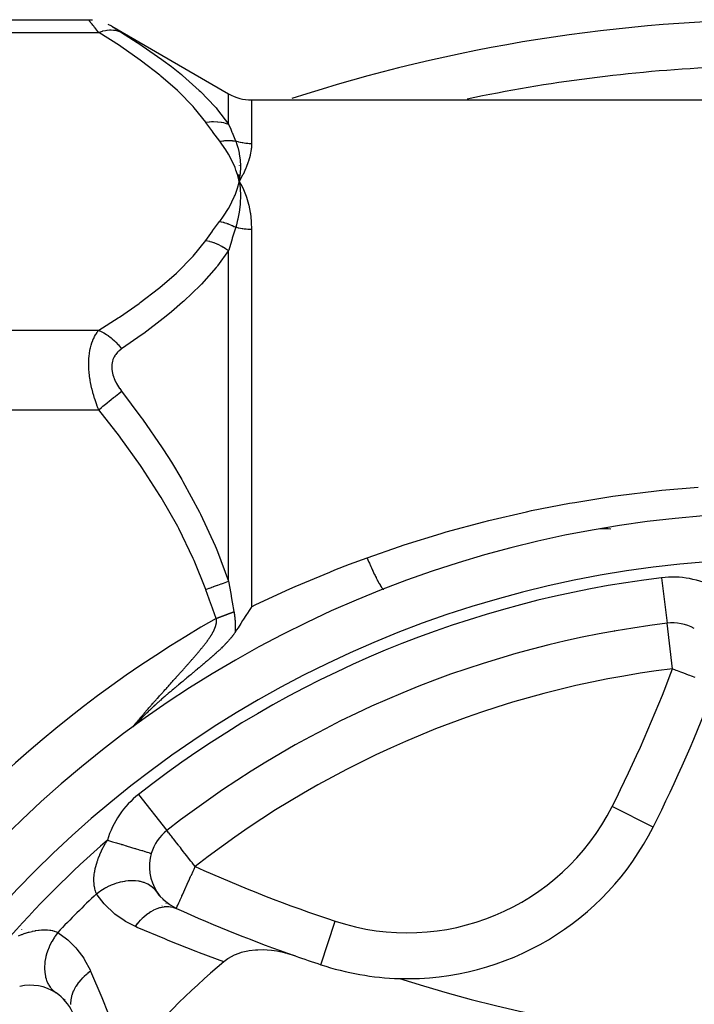
# Model space of a CAD drawing. Units: millimetres. Extents: x 50 to 734, y -365 to 170.
# Drawn here: x 86 to 116, y -78 to -35 of the extents above; entities that cross this region are included whole.
import ezdxf

# ---------------------------------------------------------------- set-up
doc = ezdxf.new("R2010")
doc.units = ezdxf.units.MM
doc.linetypes.add('DASHED', pattern=[9.652, 8.128, -1.524])
doc.layers.add('nevidi', color=4, linetype='DASHED')

msp = doc.modelspace()

# ---------------------------------------------------------------- linework, layer by layer
at = {"color": 2}
for p, q in [((89.464, -34.92), (63, -34.92)), ((89.631, -34.928), (89.465, -34.921)), ((90.464, -35.188), (95.565, -38.133)), ((96.565, -38.401), (143.435, -38.401)), ((95.957, -41.65), (96.029, -41.951)), ((95.971, -41.649), (96.029, -41.951)), ((95.985, -41.648), (96.029, -41.951)), ((95.998, -41.647), (96.029, -41.951)), ((96.012, -41.646), (96.029, -41.951)), ((96.026, -41.646), (96.029, -41.951)), ((96.04, -41.645), (96.029, -41.951)), ((96.054, -41.645), (96.029, -41.951)), ((96.098, -42.078), (96.191, -42.269)), ((96.066, -42.265), (96.068, -42.279)), ((114.686, -61.221), (114.686, -61.223)), ((112.397, -61.547), (112.405, -61.545)), ((92.871, -70.257), (92.872, -70.259)), ((114.077, -70.111), (114.075, -70.11)), ((92.188, -71.256), (92.19, -71.256)), ((92.58, -73.127), (92.345, -72.819)), ((92.779, -73.33), (92.497, -73.051)), ((93.005, -73.503), (92.694, -73.272)), ((93.257, -73.645), (92.923, -73.463)), ((88.429, -77.68), (88.36, -77.61))]:
    msp.add_line(p, q, dxfattribs=at)
for points in [[(89.464, -34.92), (89.465, -34.921), (89.465, -34.921)], [(90.465, -35.189), (90.317, -35.111), (90.317, -35.111)], [(90.464, -35.188), (90.465, -35.189), (90.465, -35.189)], [(96.191, -41.647), (96.176, -41.676), (96.029, -41.951)], [(96.033, -41.924), (96.031, -41.936), (96.029, -41.951)], [(96.029, -41.951), (96.064, -42.235), (96.065, -42.248)], [(96.565, -60.5), (96.541, -60.537), (96.46, -60.663), (96.381, -60.786), (96.346, -60.841), (96.183, -61.093), (96.175, -61.106), (96.096, -61.229), (95.973, -61.421), (95.914, -61.513), (95.852, -61.609), (95.848, -61.615)], [(95.848, -61.615), (95.844, -61.621), (95.829, -61.644), (95.822, -61.654), (95.807, -61.676), (95.799, -61.687), (95.796, -61.692), (95.776, -61.721), (95.767, -61.732), (95.761, -61.741), (95.751, -61.754), (95.728, -61.784), (95.724, -61.789), (95.723, -61.791), (95.697, -61.823), (95.682, -61.841), (95.669, -61.858), (95.664, -61.864), (95.647, -61.884), (95.639, -61.893), (95.639, -61.893), (95.63, -61.904), (95.613, -61.925), (95.609, -61.929), (95.593, -61.947), (95.577, -61.965), (95.576, -61.966), (95.557, -61.988), (95.546, -62.001), (95.545, -62.002), (95.544, -62.002), (95.521, -62.028), (95.511, -62.038), (95.492, -62.059), (95.482, -62.07), (95.476, -62.076), (95.448, -62.106), (95.441, -62.113), (95.436, -62.118), (95.434, -62.12), (95.412, -62.143), (95.404, -62.152), (95.377, -62.179), (95.366, -62.19), (95.365, -62.191), (95.348, -62.208), (95.327, -62.229), (95.313, -62.243), (95.287, -62.269), (95.247, -62.308), (95.246, -62.309), (95.246, -62.309), (95.243, -62.311), (95.217, -62.337), (95.204, -62.349), (95.173, -62.378), (95.161, -62.39), (95.143, -62.406), (95.117, -62.431), (95.105, -62.442), (95.096, -62.45), (95.071, -62.473), (95.039, -62.503), (95.025, -62.515), (95.014, -62.525), (94.983, -62.554), (94.978, -62.558), (94.932, -62.599), (94.929, -62.602), (94.927, -62.604), (94.922, -62.608), (94.889, -62.638), (94.879, -62.646), (94.833, -62.687), (94.829, -62.691), (94.823, -62.696), (94.822, -62.697), (94.787, -62.727), (94.777, -62.736), (94.734, -62.773), (94.723, -62.782), (94.712, -62.792), (94.669, -62.829), (94.645, -62.849), (94.629, -62.864), (94.614, -62.876), (94.598, -62.89), (94.557, -62.924), (94.516, -62.959), (94.5, -62.973), (94.483, -62.987), (94.441, -63.022), (94.396, -63.06), (94.381, -63.072), (94.369, -63.083), (94.321, -63.122), (94.319, -63.124), (94.275, -63.161), (94.267, -63.168), (94.26, -63.174), (94.254, -63.179), (94.209, -63.216), (94.198, -63.225), (94.187, -63.235), (94.141, -63.272), (94.139, -63.274), (94.134, -63.278), (94.128, -63.283), (94.123, -63.288), (94.07, -63.331), (94.025, -63.369), (94.005, -63.385), (93.985, -63.402), (93.979, -63.407), (93.939, -63.44), (93.91, -63.465), (93.872, -63.496), (93.819, -63.54), (93.804, -63.552), (93.793, -63.561)], [(93.793, -63.561), (93.735, -63.609), (93.677, -63.657), (93.665, -63.667), (93.646, -63.683), (93.594, -63.726), (93.575, -63.742), (93.56, -63.755), (93.522, -63.786), (93.46, -63.837), (93.449, -63.846), (93.442, -63.852), (93.434, -63.858), (93.38, -63.904), (93.376, -63.907), (93.327, -63.948), (93.308, -63.964), (93.302, -63.969), (93.258, -64.006), (93.229, -64.031), (93.214, -64.043), (93.212, -64.045), (93.156, -64.092), (93.155, -64.093), (93.103, -64.138), (93.082, -64.156), (93.037, -64.194), (93.036, -64.195), (93.008, -64.219), (92.994, -64.231), (92.934, -64.282), (92.886, -64.323), (92.86, -64.346), (92.799, -64.399), (92.787, -64.41), (92.781, -64.415), (92.713, -64.474), (92.678, -64.505), (92.641, -64.538), (92.6, -64.574), (92.578, -64.594), (92.569, -64.602), (92.547, -64.622), (92.545, -64.623), (92.52, -64.646), (92.499, -64.665), (92.482, -64.68), (92.43, -64.727), (92.39, -64.763), (92.362, -64.789), (92.304, -64.842), (92.296, -64.849), (92.27, -64.873), (92.233, -64.908), (92.223, -64.917), (92.172, -64.965), (92.146, -64.989), (92.137, -64.998), (92.112, -65.022), (92.074, -65.058), (92.055, -65.077), (92.006, -65.124), (92, -65.13), (91.977, -65.152), (91.97, -65.159), (91.947, -65.181), (91.942, -65.186), (91.896, -65.231), (91.883, -65.244), (91.849, -65.278), (91.828, -65.299), (91.82, -65.306), (91.803, -65.324), (91.777, -65.35), (91.76, -65.367), (91.729, -65.398), (91.72, -65.408), (91.686, -65.442), (91.682, -65.447), (91.651, -65.478), (91.648, -65.481), (91.647, -65.483), (91.646, -65.483), (91.614, -65.517), (91.61, -65.521), (91.595, -65.536), (91.584, -65.548), (91.577, -65.555), (91.556, -65.577), (91.547, -65.586), (91.531, -65.603), (91.521, -65.614), (91.508, -65.627), (91.497, -65.638), (91.488, -65.648), (91.477, -65.659), (91.472, -65.665), (91.47, -65.666), (91.459, -65.678), (91.459, -65.678), (91.455, -65.682), (91.444, -65.693), (91.441, -65.696), (91.429, -65.707), (91.428, -65.708), (91.42, -65.715), (91.414, -65.72), (91.413, -65.721), (91.398, -65.733), (91.391, -65.737), (91.386, -65.741)], [(91.386, -65.741), (91.386, -65.741), (91.385, -65.742), (91.385, -65.741), (91.386, -65.74), (91.387, -65.738), (91.388, -65.737)], [(92.349, -72.823), (92.435, -72.934), (92.439, -72.94)], [(98.467, -75.731), (98.152, -75.632), (98.082, -75.613), (98.048, -75.604), (97.835, -75.556), (97.794, -75.548), (97.662, -75.524), (97.433, -75.493), (97.247, -75.477), (97.077, -75.47), (96.844, -75.472), (96.731, -75.478), (96.463, -75.509), (96.399, -75.52), (96.113, -75.586), (96.088, -75.594), (95.851, -75.678), (95.803, -75.699), (95.799, -75.701), (95.548, -75.835), (95.526, -75.85), (95.35, -75.981)]]:
    msp.add_lwpolyline(points, dxfattribs=at)
for centre, radius, start, end in [((120, -104.901), 70, 71.95248, 108.04752), ((96.565, -36.401), 2, 240, 270), ((120, -104.901), 48.5, 0, 180), ((111.975, -59.099), 2, 82.7675, 96.1287), ((111.975, -59.099), 2, 90, 96.104), ((114.928, -63.208), 2, 61.7675, 96.9363), ((120, -61.901), 5, 172.0555, 172.0821), ((111.807, -59.637), 2, 287.1664, 287.4021), ((56.007, -40.908), 65, 333.30223, 339.26923), ((94.105, -71.833), 2, 128.0637, 163.2324), ((103.356, -64.72), 12, 268.4079, 333.3022), ((94.105, -71.833), 2, 163.2325, 213.5829), ((94.105, -71.833), 2, 213.5829, 220.7062), ((120, -14.401), 65, 245.73077, 250.6534), ((120, -104.901), 38, 130.4421, 139.5579), ((120, -14.401), 65, 250.6534, 251.69777), ((103.356, -64.72), 12, 251.6978, 268.4079), ((120, -24.401), 55, 252.0208, 287.9792), ((86.932, -79.007), 2, 56.4171, 103.7807), ((86.932, -79.007), 2, 24.2692, 56.4171)]:
    msp.add_arc(centre, radius, start, end, dxfattribs=at)
at = {"layer": 'nevidi', "color": 7, "linetype": 'Continuous'}
for p, q in [((89.465, -34.921), (89.464, -34.92)), ((89.47, -34.928), (89.465, -34.921)), ((63, -35.456), (89.897, -35.456)), ((95.565, -39.461), (95.565, -38.133)), ((96.565, -38.401), (96.565, -40.311)), ((96.029, -41.266), (96.028, -41.267)), ((96.065, -42.248), (96.066, -42.265)), ((96.565, -44.051), (96.565, -60.5)), ((95.565, -59.392), (95.565, -44.97)), ((63, -48.447), (89.897, -48.447)), ((63, -51.911), (89.897, -51.911)), ((114.445, -59.238), (114.686, -61.221)), ((114.928, -63.208), (114.686, -61.223)), ((91.639, -68.684), (92.871, -70.257)), ((114.075, -70.11), (112.29, -69.213)), ((92.248, -72.576), (92.251, -72.574)), ((92.828, -73.436), (92.837, -73.431)), ((99.588, -76.113), (100.216, -74.214)), ((88.502, -77.785), (88.501, -77.787))]:
    msp.add_line(p, q, dxfattribs=at)
for points in [[(89.897, -35.456), (89.865, -35.417), (89.862, -35.413), (89.816, -35.356), (89.813, -35.352), (89.769, -35.298), (89.766, -35.294), (89.728, -35.247), (89.724, -35.242), (89.721, -35.239), (89.681, -35.19), (89.679, -35.187), (89.642, -35.141), (89.639, -35.138), (89.605, -35.095), (89.603, -35.093), (89.582, -35.067), (89.572, -35.055), (89.57, -35.052), (89.543, -35.019), (89.541, -35.016), (89.518, -34.988), (89.517, -34.986), (89.498, -34.962), (89.496, -34.961), (89.494, -34.957), (89.482, -34.942), (89.481, -34.941), (89.471, -34.929)], [(90.495, -35.208), (90.496, -35.208), (90.515, -35.22)], [(89.897, -35.456), (90.012, -35.414), (90.07, -35.397), (90.082, -35.394), (90.195, -35.367), (90.252, -35.358), (90.264, -35.356), (90.375, -35.346), (90.429, -35.345), (90.44, -35.345), (90.547, -35.352), (90.599, -35.358), (90.609, -35.36), (90.71, -35.383), (90.759, -35.398), (90.768, -35.401), (90.861, -35.439), (90.897, -35.457)], [(94.565, -39.375), (94.059, -38.739), (94.018, -38.692), (93.379, -38.036), (93.332, -37.992), (92.612, -37.361), (92.559, -37.318), (91.769, -36.707), (91.712, -36.666), (90.861, -36.073), (90.8, -36.033), (89.897, -35.456)], [(90.517, -35.221), (90.54, -35.235), (90.541, -35.237), (90.568, -35.253), (90.57, -35.254), (90.601, -35.273), (90.603, -35.275), (90.637, -35.296), (90.639, -35.297), (90.676, -35.32), (90.679, -35.322), (90.718, -35.347), (90.721, -35.348), (90.763, -35.374), (90.766, -35.376), (90.81, -35.403), (90.813, -35.405), (90.859, -35.434), (90.862, -35.436), (90.897, -35.457)], [(90.897, -35.457), (91.739, -35.997), (91.8, -36.038), (92.653, -36.635), (92.712, -36.678), (93.065, -36.945), (93.506, -37.297), (93.559, -37.341), (94.284, -37.985), (94.332, -38.031), (94.975, -38.704), (95.017, -38.752), (95.08, -38.827), (95.565, -39.461)], [(94.565, -39.375), (94.721, -39.353), (94.732, -39.352), (94.821, -39.346), (94.827, -39.346), (94.899, -39.343), (94.91, -39.343), (95.074, -39.349), (95.084, -39.35), (95.085, -39.35), (95.089, -39.351), (95.244, -39.371), (95.255, -39.373), (95.337, -39.39), (95.342, -39.391), (95.408, -39.408), (95.419, -39.411), (95.565, -39.461)], [(95.179, -40.205), (94.881, -39.81), (94.868, -39.791), (94.572, -39.385), (94.565, -39.375)], [(95.565, -39.461), (95.657, -39.68), (95.71, -39.807), (95.716, -39.822), (95.869, -40.189), (95.872, -40.196)], [(95.179, -40.205), (95.232, -40.196), (95.238, -40.195), (95.315, -40.184), (95.32, -40.183), (95.348, -40.18), (95.352, -40.179), (95.398, -40.175), (95.403, -40.175), (95.48, -40.17), (95.485, -40.17), (95.528, -40.169), (95.531, -40.169), (95.562, -40.169), (95.567, -40.169), (95.643, -40.171), (95.648, -40.171), (95.704, -40.174), (95.707, -40.175), (95.723, -40.176), (95.728, -40.177), (95.801, -40.185), (95.807, -40.186), (95.872, -40.196)], [(96.029, -41.951), (95.98, -41.759), (95.948, -41.65), (95.883, -41.458), (95.842, -41.351), (95.76, -41.16), (95.71, -41.054), (95.612, -40.866), (95.553, -40.761), (95.439, -40.575), (95.371, -40.472), (95.241, -40.288), (95.179, -40.205)], [(96.565, -40.311), (96.49, -40.31), (96.484, -40.31), (96.46, -40.309), (96.406, -40.305), (96.401, -40.305), (96.324, -40.297), (96.318, -40.297), (96.241, -40.287), (96.236, -40.286), (96.183, -40.277), (96.159, -40.272), (96.154, -40.271), (96.078, -40.255), (96.073, -40.254), (95.998, -40.235), (95.992, -40.233), (95.918, -40.211), (95.914, -40.21), (95.913, -40.21), (95.872, -40.196)], [(95.872, -40.196), (95.926, -40.347), (95.953, -40.432), (95.957, -40.447), (95.961, -40.458), (96.007, -40.642), (96.022, -40.719), (96.024, -40.726), (96.028, -40.746), (96.058, -40.947), (96.064, -41.012), (96.065, -41.017), (96.067, -41.04), (96.079, -41.266), (96.079, -41.312), (96.08, -41.318), (96.08, -41.34), (96.07, -41.595), (96.069, -41.616), (96.068, -41.63), (96.066, -41.644)], [(96.565, -40.311), (96.565, -40.319), (96.556, -40.491), (96.551, -40.54), (96.548, -40.565), (96.506, -40.798), (96.5, -40.824), (96.431, -41.069), (96.422, -41.096), (96.326, -41.352), (96.314, -41.381), (96.191, -41.647)], [(95.179, -43.698), (95.347, -43.467), (95.372, -43.43), (95.532, -43.177), (95.554, -43.14), (95.692, -42.885), (95.71, -42.848), (95.826, -42.59), (95.842, -42.552), (95.936, -42.291), (95.948, -42.253), (96.02, -41.99), (96.029, -41.951)], [(96.029, -41.951), (96.046, -41.982), (96.098, -42.078)], [(96.068, -42.279), (96.079, -42.557), (96.079, -42.563), (96.08, -42.589), (96.08, -42.612), (96.07, -42.879), (96.069, -42.888), (96.067, -42.921), (96.065, -42.949), (96.037, -43.199), (96.033, -43.23), (96.028, -43.263), (96.024, -43.288), (95.981, -43.52), (95.968, -43.581), (95.961, -43.615), (95.957, -43.63), (95.903, -43.844), (95.875, -43.942), (95.872, -43.954)], [(96.191, -42.269), (96.206, -42.301), (96.326, -42.602), (96.337, -42.636), (96.431, -42.95), (96.44, -42.985), (96.506, -43.312), (96.512, -43.349), (96.551, -43.688), (96.554, -43.725), (96.565, -44.051)], [(94.565, -44.528), (94.854, -44.13), (94.867, -44.112), (95.172, -43.707), (95.179, -43.698)], [(95.179, -43.698), (95.244, -43.711), (95.249, -43.713), (95.325, -43.731), (95.33, -43.732), (95.352, -43.738), (95.356, -43.74), (95.405, -43.754), (95.411, -43.756), (95.485, -43.78), (95.491, -43.782), (95.532, -43.796), (95.536, -43.798), (95.565, -43.809), (95.57, -43.811), (95.644, -43.841), (95.649, -43.843), (95.708, -43.87), (95.712, -43.872), (95.722, -43.876), (95.727, -43.879), (95.798, -43.914), (95.803, -43.917), (95.872, -43.954)], [(95.872, -43.954), (95.723, -44.434), (95.716, -44.457), (95.657, -44.654), (95.64, -44.712), (95.568, -44.958), (95.565, -44.97)], [(96.565, -44.051), (96.495, -44.05), (96.49, -44.05), (96.46, -44.049), (96.412, -44.047), (96.407, -44.046), (96.329, -44.04), (96.324, -44.04), (96.247, -44.031), (96.241, -44.03), (96.183, -44.022), (96.165, -44.019), (96.16, -44.018), (96.084, -44.005), (96.078, -44.004), (96.003, -43.988), (95.998, -43.987), (95.924, -43.968), (95.919, -43.967), (95.914, -43.965), (95.872, -43.954)], [(89.897, -48.447), (90.739, -47.91), (90.8, -47.87), (91.655, -47.278), (91.712, -47.237), (92.506, -46.628), (92.559, -46.585), (93.285, -45.955), (93.332, -45.911), (93.976, -45.257), (94.018, -45.21), (94.565, -44.528)], [(94.565, -44.528), (94.732, -44.564), (94.744, -44.567), (94.816, -44.588), (94.822, -44.59), (94.91, -44.619), (94.922, -44.623), (95.079, -44.685), (95.085, -44.688), (95.096, -44.693), (95.255, -44.771), (95.266, -44.777), (95.332, -44.815), (95.338, -44.818), (95.419, -44.868), (95.429, -44.875), (95.565, -44.97)], [(95.565, -44.97), (95.08, -45.637), (95.059, -45.663), (95.017, -45.715), (94.381, -46.431), (94.332, -46.482), (93.611, -47.173), (93.559, -47.22), (93.065, -47.646), (92.768, -47.89), (92.712, -47.935), (91.861, -48.584), (91.8, -48.628), (90.897, -49.259)], [(89.897, -51.911), (89.865, -51.831), (89.862, -51.823), (89.822, -51.717), (89.816, -51.701), (89.813, -51.693), (89.769, -51.569), (89.766, -51.56), (89.724, -51.434), (89.721, -51.425), (89.681, -51.296), (89.679, -51.287), (89.648, -51.178), (89.642, -51.155), (89.639, -51.146), (89.605, -51.012), (89.603, -51.003), (89.572, -50.868), (89.57, -50.859), (89.543, -50.723), (89.541, -50.714), (89.531, -50.653), (89.518, -50.577), (89.517, -50.568), (89.498, -50.43), (89.496, -50.421), (89.482, -50.283), (89.481, -50.274), (89.472, -50.15), (89.471, -50.137), (89.47, -50.127), (89.465, -49.992), (89.465, -49.983), (89.465, -49.851), (89.465, -49.842), (89.47, -49.714), (89.47, -49.705), (89.472, -49.68), (89.48, -49.581), (89.481, -49.572), (89.495, -49.453), (89.496, -49.444), (89.515, -49.329), (89.517, -49.321), (89.531, -49.252), (89.54, -49.212), (89.541, -49.204), (89.569, -49.101), (89.571, -49.094), (89.601, -48.996), (89.603, -48.99), (89.637, -48.898), (89.64, -48.892), (89.648, -48.872), (89.676, -48.806), (89.679, -48.8), (89.718, -48.72), (89.721, -48.715), (89.763, -48.64), (89.766, -48.635), (89.81, -48.566), (89.813, -48.561), (89.822, -48.548), (89.859, -48.496), (89.862, -48.491), (89.897, -48.447)], [(89.897, -48.447), (89.943, -48.466), (90.058, -48.521), (90.07, -48.528), (90.127, -48.559), (90.24, -48.629), (90.252, -48.637), (90.308, -48.675), (90.418, -48.758), (90.429, -48.767), (90.483, -48.812), (90.588, -48.908), (90.599, -48.918), (90.65, -48.969), (90.749, -49.076), (90.758, -49.087), (90.806, -49.143), (90.897, -49.259)], [(90.897, -49.259), (90.865, -49.281), (90.862, -49.284), (90.816, -49.319), (90.813, -49.321), (90.769, -49.359), (90.766, -49.362), (90.724, -49.402), (90.721, -49.405), (90.681, -49.448), (90.679, -49.451), (90.642, -49.497), (90.64, -49.5), (90.606, -49.55), (90.603, -49.553), (90.573, -49.605), (90.571, -49.609), (90.543, -49.665), (90.542, -49.668), (90.518, -49.727), (90.517, -49.731), (90.497, -49.792), (90.496, -49.797), (90.482, -49.861), (90.481, -49.865), (90.471, -49.931), (90.47, -49.936), (90.465, -50.004), (90.465, -50.008), (90.464, -50.045), (90.465, -50.078), (90.465, -50.083), (90.47, -50.155), (90.47, -50.159), (90.48, -50.232), (90.481, -50.237), (90.495, -50.31), (90.496, -50.315), (90.515, -50.388), (90.517, -50.393), (90.54, -50.465), (90.541, -50.47), (90.568, -50.541), (90.57, -50.546), (90.601, -50.617), (90.603, -50.622), (90.637, -50.693), (90.639, -50.697), (90.676, -50.767), (90.679, -50.772), (90.718, -50.84), (90.721, -50.844), (90.763, -50.911), (90.766, -50.915), (90.81, -50.98), (90.813, -50.985), (90.859, -51.049), (90.862, -51.053), (90.897, -51.099)], [(89.897, -51.911), (90.012, -51.817), (90.07, -51.771), (90.082, -51.761), (90.195, -51.669), (90.252, -51.623), (90.264, -51.613), (90.375, -51.523), (90.429, -51.479), (90.44, -51.47), (90.547, -51.383), (90.599, -51.341), (90.609, -51.333), (90.71, -51.251), (90.759, -51.212), (90.768, -51.204), (90.861, -51.128), (90.897, -51.099)], [(90.897, -51.099), (91.741, -52.229), (91.803, -52.315), (92.662, -53.568), (92.72, -53.656), (93.065, -54.2), (93.517, -54.949), (93.57, -55.04), (94.294, -56.375), (94.341, -56.469), (94.981, -57.852), (95.023, -57.951), (95.08, -58.09), (95.565, -59.392)], [(94.565, -59.749), (94.063, -58.487), (94.023, -58.395), (93.388, -57.089), (93.342, -57), (92.622, -55.737), (92.57, -55.652), (91.777, -54.425), (91.72, -54.342), (90.864, -53.15), (90.803, -53.069), (89.897, -51.911)], [(101.6, -58.366), (103.01, -57.875), (103.224, -57.805), (104.835, -57.305), (105.053, -57.242), (106.687, -56.799), (106.907, -56.744), (108.554, -56.36), (108.776, -56.312), (110.434, -55.988), (110.657, -55.949), (112.326, -55.683), (112.551, -55.652), (114.231, -55.445), (114.458, -55.422), (116.039, -55.283)], [(96.565, -60.5), (96.748, -60.411), (98.237, -59.722), (98.459, -59.624), (99.975, -58.987), (100.2, -58.898), (100.84, -58.649), (101.6, -58.366)], [(101.6, -58.366), (101.609, -58.387), (101.669, -58.527), (101.675, -58.542), (101.682, -58.559), (101.702, -58.605), (101.754, -58.723), (101.76, -58.737), (101.774, -58.769), (101.794, -58.812), (101.836, -58.907), (101.843, -58.92), (101.863, -58.965), (101.882, -59.005), (101.916, -59.077), (101.922, -59.09), (101.948, -59.144), (101.966, -59.18), (101.992, -59.232), (101.997, -59.243), (102.028, -59.303), (102.044, -59.334), (102.062, -59.369), (102.067, -59.379), (102.101, -59.44), (102.115, -59.467), (102.127, -59.486), (102.131, -59.494), (102.166, -59.553), (102.179, -59.574), (102.184, -59.582), (102.188, -59.589), (102.222, -59.64), (102.233, -59.655), (102.234, -59.656), (102.237, -59.661), (102.269, -59.7), (102.275, -59.706), (102.278, -59.709), (102.278, -59.709), (102.306, -59.731), (102.308, -59.732), (102.31, -59.733), (102.312, -59.734), (102.329, -59.735)], [(94.565, -59.749), (94.721, -59.693), (94.732, -59.689), (94.822, -59.657), (94.827, -59.655), (94.899, -59.63), (94.91, -59.626), (95.074, -59.567), (95.085, -59.563), (95.09, -59.561), (95.244, -59.507), (95.255, -59.503), (95.338, -59.473), (95.343, -59.471), (95.408, -59.448), (95.419, -59.444), (95.565, -59.392)], [(95.565, -59.392), (95.657, -59.927), (95.674, -60.025), (95.679, -60.054), (95.723, -60.306), (95.793, -60.703), (95.796, -60.718)], [(95.027, -61.008), (94.803, -60.407), (94.793, -60.379), (94.57, -59.763), (94.565, -59.749)], [(95.027, -61.008), (95.028, -61.008), (95.036, -61.005), (95.05, -61), (95.058, -60.996), (95.071, -60.991), (95.08, -60.988), (95.093, -60.983), (95.102, -60.98), (95.115, -60.975), (95.124, -60.972), (95.137, -60.967), (95.146, -60.963), (95.159, -60.958), (95.168, -60.955), (95.181, -60.95), (95.189, -60.947), (95.203, -60.942), (95.211, -60.939), (95.216, -60.937), (95.22, -60.935), (95.225, -60.933), (95.233, -60.93), (95.247, -60.925), (95.255, -60.922), (95.268, -60.917), (95.277, -60.914), (95.29, -60.909), (95.299, -60.906), (95.312, -60.901), (95.321, -60.897), (95.334, -60.892), (95.342, -60.889), (95.356, -60.884), (95.364, -60.881), (95.377, -60.876), (95.386, -60.873), (95.399, -60.868), (95.407, -60.865), (95.416, -60.861), (95.42, -60.86), (95.421, -60.86), (95.429, -60.857), (95.442, -60.852), (95.451, -60.848), (95.464, -60.843), (95.472, -60.84), (95.485, -60.835), (95.493, -60.832), (95.507, -60.827), (95.515, -60.824), (95.528, -60.819), (95.536, -60.816), (95.549, -60.811), (95.557, -60.808), (95.57, -60.803), (95.578, -60.8), (95.591, -60.795), (95.599, -60.792), (95.611, -60.788), (95.612, -60.787), (95.616, -60.786), (95.62, -60.784), (95.633, -60.78), (95.641, -60.777), (95.654, -60.772), (95.662, -60.769), (95.674, -60.764), (95.682, -60.761), (95.695, -60.756), (95.703, -60.753), (95.715, -60.749), (95.723, -60.746), (95.736, -60.741), (95.744, -60.738), (95.756, -60.733), (95.764, -60.73), (95.776, -60.726), (95.784, -60.723), (95.796, -60.718)], [(95.796, -60.718), (95.796, -60.718), (95.799, -60.733), (95.8, -60.743), (95.803, -60.758), (95.804, -60.768), (95.807, -60.783), (95.808, -60.792), (95.811, -60.807), (95.812, -60.817), (95.814, -60.832), (95.816, -60.842), (95.818, -60.857), (95.819, -60.867), (95.821, -60.882), (95.822, -60.892), (95.824, -60.906), (95.825, -60.917), (95.827, -60.931), (95.828, -60.941), (95.83, -60.956), (95.831, -60.966), (95.832, -60.981), (95.833, -60.992), (95.835, -61.006), (95.836, -61.017), (95.837, -61.032), (95.838, -61.042), (95.839, -61.057), (95.84, -61.067), (95.841, -61.082), (95.842, -61.093), (95.843, -61.108), (95.844, -61.118), (95.845, -61.133), (95.846, -61.144), (95.846, -61.159), (95.847, -61.17), (95.848, -61.185), (95.848, -61.196), (95.849, -61.211), (95.849, -61.222), (95.85, -61.237), (95.85, -61.248), (95.851, -61.263), (95.851, -61.274), (95.852, -61.289), (95.852, -61.3), (95.852, -61.316), (95.852, -61.327), (95.853, -61.343), (95.853, -61.354), (95.853, -61.37), (95.853, -61.38), (95.853, -61.397), (95.853, -61.407), (95.853, -61.424), (95.853, -61.435), (95.853, -61.451), (95.853, -61.462), (95.852, -61.479), (95.852, -61.49), (95.852, -61.507), (95.851, -61.518), (95.851, -61.535), (95.851, -61.546), (95.85, -61.563), (95.85, -61.574), (95.849, -61.592), (95.849, -61.603), (95.848, -61.615)], [(93.468, -63.371), (93.493, -63.343), (93.51, -63.324), (93.535, -63.296), (93.552, -63.277), (93.576, -63.25), (93.593, -63.231), (93.617, -63.204), (93.634, -63.185), (93.658, -63.159), (93.674, -63.14), (93.698, -63.114), (93.715, -63.095), (93.738, -63.069), (93.748, -63.057), (93.754, -63.05), (93.777, -63.024), (93.794, -63.006), (93.816, -62.98), (93.832, -62.962), (93.854, -62.937), (93.871, -62.918), (93.892, -62.894), (93.908, -62.875), (93.929, -62.851), (93.946, -62.832), (93.966, -62.809), (93.983, -62.79), (94.002, -62.767), (94.019, -62.748), (94.038, -62.726), (94.055, -62.706), (94.074, -62.684), (94.09, -62.665), (94.109, -62.643), (94.125, -62.624), (94.143, -62.603), (94.16, -62.583), (94.177, -62.563), (94.194, -62.543), (94.211, -62.523), (94.228, -62.503), (94.244, -62.483), (94.255, -62.47), (94.261, -62.463), (94.277, -62.444), (94.294, -62.424), (94.31, -62.404), (94.326, -62.384), (94.342, -62.366), (94.358, -62.346), (94.373, -62.327), (94.389, -62.307), (94.405, -62.289), (94.42, -62.269), (94.435, -62.251), (94.451, -62.232), (94.466, -62.213), (94.481, -62.194), (94.496, -62.175), (94.51, -62.157), (94.525, -62.138), (94.539, -62.12), (94.554, -62.101), (94.567, -62.084), (94.582, -62.064), (94.594, -62.048), (94.609, -62.028), (94.621, -62.012), (94.636, -61.992), (94.647, -61.977), (94.662, -61.957), (94.673, -61.942), (94.686, -61.922), (94.687, -61.922), (94.697, -61.907), (94.711, -61.887), (94.721, -61.873), (94.734, -61.853), (94.744, -61.839), (94.756, -61.82), (94.766, -61.806), (94.778, -61.787), (94.787, -61.773), (94.798, -61.755), (94.807, -61.74), (94.818, -61.723), (94.827, -61.708), (94.837, -61.691), (94.845, -61.676), (94.855, -61.66), (94.863, -61.645), (94.872, -61.63), (94.88, -61.614), (94.888, -61.599), (94.897, -61.583), (94.904, -61.569), (94.907, -61.562), (94.912, -61.553), (94.918, -61.539), (94.926, -61.523), (94.932, -61.51), (94.94, -61.493), (94.946, -61.481), (94.952, -61.467), (94.953, -61.464), (94.958, -61.452), (94.965, -61.435), (94.969, -61.424), (94.976, -61.407), (94.98, -61.396), (94.986, -61.378), (94.99, -61.368), (94.996, -61.35), (94.999, -61.34), (95.004, -61.323), (95.007, -61.312), (95.012, -61.296), (95.014, -61.285), (95.018, -61.269)], [(95.018, -61.269), (95.021, -61.257), (95.024, -61.242), (95.026, -61.231), (95.029, -61.216), (95.03, -61.204), (95.032, -61.191), (95.034, -61.178), (95.035, -61.165), (95.036, -61.153), (95.037, -61.14), (95.037, -61.127), (95.037, -61.116), (95.037, -61.11), (95.037, -61.103), (95.037, -61.092), (95.037, -61.078), (95.036, -61.068), (95.034, -61.055), (95.033, -61.045), (95.031, -61.031), (95.03, -61.022), (95.027, -61.009), (95.027, -61.008)], [(91.388, -65.736), (91.391, -65.733), (91.393, -65.73), (91.397, -65.725), (91.4, -65.721), (91.406, -65.714), (91.41, -65.709), (91.416, -65.701), (91.421, -65.695), (91.429, -65.685), (91.435, -65.678), (91.444, -65.666), (91.45, -65.659), (91.461, -65.646), (91.461, -65.646), (91.468, -65.637), (91.48, -65.623), (91.488, -65.614), (91.501, -65.597), (91.509, -65.588), (91.524, -65.57), (91.533, -65.56), (91.549, -65.54), (91.558, -65.53), (91.575, -65.509), (91.585, -65.498), (91.603, -65.476), (91.613, -65.464), (91.633, -65.441), (91.633, -65.44), (91.643, -65.428), (91.664, -65.404), (91.675, -65.391), (91.696, -65.366), (91.708, -65.352), (91.73, -65.326), (91.742, -65.311), (91.751, -65.302), (91.765, -65.285), (91.778, -65.27), (91.801, -65.243), (91.815, -65.227), (91.838, -65.199), (91.853, -65.182), (91.876, -65.155), (91.891, -65.137), (91.901, -65.127), (91.916, -65.109), (91.932, -65.091), (91.956, -65.062), (91.972, -65.043), (91.997, -65.015), (92.014, -64.995), (92.039, -64.966), (92.057, -64.947), (92.082, -64.917), (92.1, -64.897), (92.126, -64.867), (92.144, -64.847), (92.17, -64.817), (92.189, -64.796), (92.215, -64.766), (92.234, -64.745), (92.261, -64.714), (92.263, -64.712), (92.28, -64.693), (92.307, -64.662), (92.327, -64.64), (92.355, -64.609), (92.374, -64.588), (92.403, -64.555), (92.421, -64.535), (92.451, -64.502), (92.469, -64.482), (92.499, -64.448), (92.517, -64.429), (92.548, -64.394), (92.565, -64.376), (92.596, -64.341), (92.612, -64.323), (92.644, -64.288), (92.66, -64.27), (92.692, -64.235), (92.707, -64.218), (92.719, -64.205), (92.74, -64.182), (92.755, -64.165), (92.787, -64.13), (92.801, -64.113), (92.833, -64.078), (92.848, -64.062), (92.88, -64.026), (92.894, -64.01), (92.926, -63.975), (92.94, -63.959), (92.972, -63.924), (92.986, -63.908), (93.017, -63.874), (93.032, -63.858), (93.062, -63.824), (93.077, -63.807), (93.106, -63.774), (93.121, -63.758), (93.151, -63.725), (93.166, -63.708), (93.194, -63.676), (93.21, -63.659), (93.221, -63.647), (93.238, -63.628), (93.254, -63.61), (93.281, -63.579), (93.297, -63.562), (93.324, -63.531), (93.34, -63.513), (93.367, -63.484), (93.383, -63.466), (93.409, -63.436), (93.426, -63.418), (93.451, -63.389), (93.468, -63.371)], [(114.928, -63.208), (115.016, -63.242), (115.069, -63.262), (115.126, -63.283), (115.265, -63.336), (115.402, -63.388), (115.508, -63.428), (115.604, -63.465), (115.664, -63.487), (115.741, -63.516), (115.904, -63.578)], [(94.105, -71.833), (93.986, -71.681), (93.982, -71.675), (93.919, -71.596), (93.819, -71.467), (93.783, -71.422), (93.671, -71.278), (93.661, -71.265), (93.586, -71.169), (93.511, -71.074), (93.459, -71.008), (93.397, -70.929), (93.372, -70.896), (93.291, -70.794), (93.246, -70.735), (93.22, -70.703), (93.163, -70.63), (93.135, -70.594), (93.068, -70.508), (93.059, -70.497), (93.042, -70.475), (92.998, -70.42), (92.968, -70.381), (92.948, -70.355), (92.916, -70.314), (92.914, -70.312), (92.913, -70.31), (92.889, -70.281), (92.882, -70.272), (92.876, -70.264), (92.872, -70.259)], [(89.801, -73.019), (89.78, -72.969), (89.775, -72.957), (89.772, -72.947), (89.751, -72.886), (89.748, -72.873), (89.727, -72.795), (89.724, -72.78), (89.711, -72.709), (89.709, -72.696), (89.706, -72.68), (89.696, -72.588), (89.694, -72.571), (89.69, -72.472), (89.689, -72.454), (89.689, -72.404), (89.691, -72.349), (89.692, -72.329), (89.7, -72.219), (89.703, -72.198), (89.718, -72.082), (89.722, -72.061), (89.728, -72.023), (89.745, -71.939), (89.75, -71.916), (89.781, -71.79), (89.787, -71.767), (89.826, -71.637), (89.834, -71.614), (89.856, -71.548), (89.88, -71.482), (89.889, -71.458), (89.943, -71.323), (89.953, -71.299), (90.014, -71.162), (90.026, -71.138), (90.095, -70.999), (90.107, -70.975), (90.123, -70.945), (90.183, -70.836), (90.197, -70.811), (90.275, -70.679)], [(90.275, -70.679), (90.285, -70.682), (90.365, -70.707), (90.462, -70.736), (90.504, -70.748), (90.621, -70.783), (90.679, -70.801), (90.72, -70.813), (90.87, -70.858), (90.89, -70.865), (90.93, -70.877), (91.094, -70.926), (91.108, -70.93), (91.132, -70.937), (91.286, -70.984), (91.322, -70.995), (91.331, -70.998), (91.466, -71.038), (91.499, -71.048), (91.536, -71.059), (91.63, -71.087), (91.659, -71.096), (91.717, -71.114), (91.776, -71.131), (91.802, -71.139), (91.873, -71.161), (91.902, -71.169), (91.924, -71.176), (92, -71.199), (92.007, -71.201), (92.025, -71.206), (92.089, -71.226), (92.096, -71.228), (92.102, -71.23), (92.147, -71.243), (92.156, -71.246), (92.159, -71.247), (92.181, -71.254), (92.185, -71.255), (92.188, -71.256)], [(93.283, -73.657), (93.284, -73.654), (93.288, -73.646), (93.289, -73.644), (93.295, -73.631), (93.301, -73.618), (93.307, -73.605), (93.31, -73.598), (93.324, -73.566), (93.345, -73.521), (93.35, -73.508), (93.36, -73.486), (93.39, -73.421), (93.393, -73.413), (93.433, -73.324), (93.45, -73.286), (93.455, -73.277), (93.518, -73.137), (93.528, -73.115), (93.548, -73.07), (93.611, -72.93), (93.612, -72.928), (93.701, -72.731), (93.704, -72.725), (93.715, -72.7), (93.803, -72.504), (93.824, -72.457), (93.908, -72.271), (93.922, -72.24), (93.939, -72.203), (94.017, -72.03), (94.056, -71.943), (94.105, -71.833)], [(89.801, -73.019), (89.93, -72.922), (89.969, -72.895), (89.985, -72.884), (89.995, -72.878), (90.138, -72.789), (90.179, -72.765), (90.212, -72.747), (90.222, -72.742), (90.355, -72.675), (90.398, -72.655), (90.449, -72.632), (90.46, -72.628), (90.579, -72.581), (90.622, -72.566), (90.692, -72.543), (90.703, -72.539), (90.805, -72.51), (90.849, -72.499), (90.937, -72.48), (90.947, -72.478), (91.032, -72.462), (91.075, -72.456), (91.178, -72.444), (91.188, -72.443), (91.254, -72.439), (91.296, -72.437), (91.412, -72.437), (91.422, -72.438), (91.469, -72.44), (91.509, -72.443), (91.635, -72.459), (91.644, -72.46), (91.673, -72.465), (91.711, -72.473), (91.843, -72.508), (91.851, -72.511), (91.864, -72.515), (91.899, -72.527), (92.032, -72.585), (92.038, -72.588), (92.039, -72.588), (92.069, -72.604), (92.192, -72.683), (92.198, -72.687), (92.205, -72.692), (92.22, -72.704), (92.326, -72.799), (92.34, -72.813), (92.345, -72.819)], [(91.495, -74.447), (91.07, -74.23), (91.001, -74.189), (90.601, -73.904), (90.54, -73.854), (90.187, -73.515), (90.133, -73.456), (89.832, -73.066), (89.801, -73.019)], [(91.495, -74.447), (91.592, -74.318), (91.597, -74.311), (91.635, -74.266), (91.642, -74.258), (91.719, -74.17), (91.725, -74.164), (91.805, -74.083), (91.813, -74.075), (91.854, -74.037), (91.86, -74.031), (91.986, -73.924), (91.994, -73.918), (91.994, -73.918), (92.001, -73.913), (92.14, -73.814), (92.146, -73.81), (92.176, -73.792), (92.184, -73.787), (92.289, -73.728), (92.295, -73.725), (92.371, -73.689), (92.379, -73.686), (92.44, -73.661), (92.446, -73.659), (92.567, -73.619), (92.576, -73.617), (92.591, -73.613), (92.597, -73.611), (92.741, -73.584), (92.747, -73.583), (92.762, -73.581), (92.77, -73.58), (92.887, -73.574), (92.893, -73.574), (92.951, -73.576), (92.959, -73.577), (93.03, -73.584), (93.036, -73.585), (93.132, -73.604), (93.139, -73.606), (93.166, -73.613), (93.172, -73.615), (93.283, -73.657)], [(86.398, -74.854), (86.532, -74.799), (86.555, -74.79), (86.647, -74.757), (86.688, -74.743), (86.711, -74.735), (86.841, -74.695), (86.864, -74.689), (86.991, -74.657), (87.014, -74.652), (87.122, -74.63), (87.137, -74.627), (87.158, -74.623), (87.275, -74.606), (87.295, -74.604), (87.407, -74.594), (87.426, -74.593), (87.503, -74.591), (87.533, -74.59), (87.551, -74.591), (87.651, -74.594), (87.668, -74.596), (87.761, -74.605), (87.778, -74.608), (87.807, -74.612), (87.863, -74.622), (87.878, -74.626), (87.957, -74.645), (87.971, -74.649), (88.043, -74.672), (88.046, -74.673), (88.055, -74.677), (88.118, -74.702)], [(88.118, -74.702), (88.112, -74.71), (87.994, -74.87), (87.99, -74.877), (87.983, -74.886), (87.968, -74.91), (87.864, -75.08), (87.851, -75.103), (87.846, -75.113), (87.841, -75.122), (87.754, -75.299), (87.736, -75.34), (87.735, -75.342), (87.731, -75.351), (87.665, -75.524), (87.65, -75.567), (87.645, -75.583), (87.642, -75.593), (87.598, -75.75), (87.588, -75.794), (87.581, -75.827), (87.579, -75.838), (87.555, -75.976), (87.549, -76.019), (87.544, -76.069), (87.543, -76.079), (87.536, -76.197), (87.535, -76.239), (87.536, -76.303), (87.536, -76.313), (87.542, -76.41), (87.546, -76.451), (87.556, -76.527), (87.558, -76.536), (87.572, -76.612), (87.581, -76.65), (87.604, -76.735), (87.607, -76.744), (87.626, -76.8), (87.639, -76.834), (87.68, -76.925), (87.683, -76.933), (87.703, -76.97), (87.721, -77.001), (87.781, -77.093), (87.786, -77.099), (87.803, -77.121), (87.824, -77.148), (87.906, -77.235), (87.912, -77.241), (87.922, -77.25), (87.948, -77.272), (88.039, -77.34)], [(88.118, -74.702), (88.493, -74.981), (88.553, -75.032), (88.897, -75.376), (88.949, -75.436), (89.242, -75.83), (89.285, -75.898), (89.523, -76.343), (89.546, -76.396)], [(95.35, -75.981), (94.298, -75.591), (94.149, -75.534), (92.927, -75.051), (92.781, -74.991), (91.581, -74.485), (91.495, -74.447)], [(89.546, -76.396), (89.41, -76.498), (89.403, -76.504), (89.373, -76.528), (89.365, -76.536), (89.263, -76.626), (89.257, -76.631), (89.189, -76.698), (89.181, -76.706), (89.13, -76.76), (89.124, -76.766), (89.029, -76.879), (89.022, -76.887), (89.011, -76.902), (89.006, -76.908), (88.909, -77.047), (88.905, -77.054), (88.896, -77.069), (88.891, -77.077), (88.824, -77.197), (88.821, -77.203), (88.792, -77.263), (88.788, -77.272), (88.757, -77.347), (88.755, -77.354), (88.72, -77.46), (88.718, -77.468), (88.71, -77.498), (88.708, -77.505), (88.681, -77.648), (88.68, -77.654), (88.68, -77.655), (88.679, -77.663), (88.672, -77.795), (88.672, -77.801), (88.674, -77.844)], [(89.546, -76.396), (90.032, -77.54), (90.092, -77.686), (90.578, -78.906), (90.635, -79.056), (91.08, -80.251)]]:
    msp.add_lwpolyline(points, dxfattribs=at)
for centre, radius, start, end in [((120, -104.901), 68, 92.77926, 101.91021), ((120, -104.901), 46.5, 0, 180), ((120, -104.901), 46, 96.9363, 128.0637), ((114.928, -63.208), 4, 61.7675, 96.9363), ((120, -104.901), 50.5, 119.6377, 147.6667), ((120, -104.901), 44, 96.9363, 128.0637), ((120, -104.901), 42, 96.9363, 128.0637), ((56.007, -40.908), 63, 333.30223, 339.26923), ((94.105, -71.833), 4, 128.0637, 163.2325), ((103.356, -64.72), 10, 251.6978, 333.3022), ((120, -104.901), 45.328, 130.9772, 139.0228), ((120, -14.401), 63, 245.73077, 251.69777), ((120, -104.901), 43.914, 133.4477, 136.5523), ((120, -17.901), 62, 243.82529, 243.83696), ((120, -104.901), 45.165, 137.8094, 137.8267)]:
    msp.add_arc(centre, radius, start, end, dxfattribs=at)

doc.saveas('drawing.dxf')
